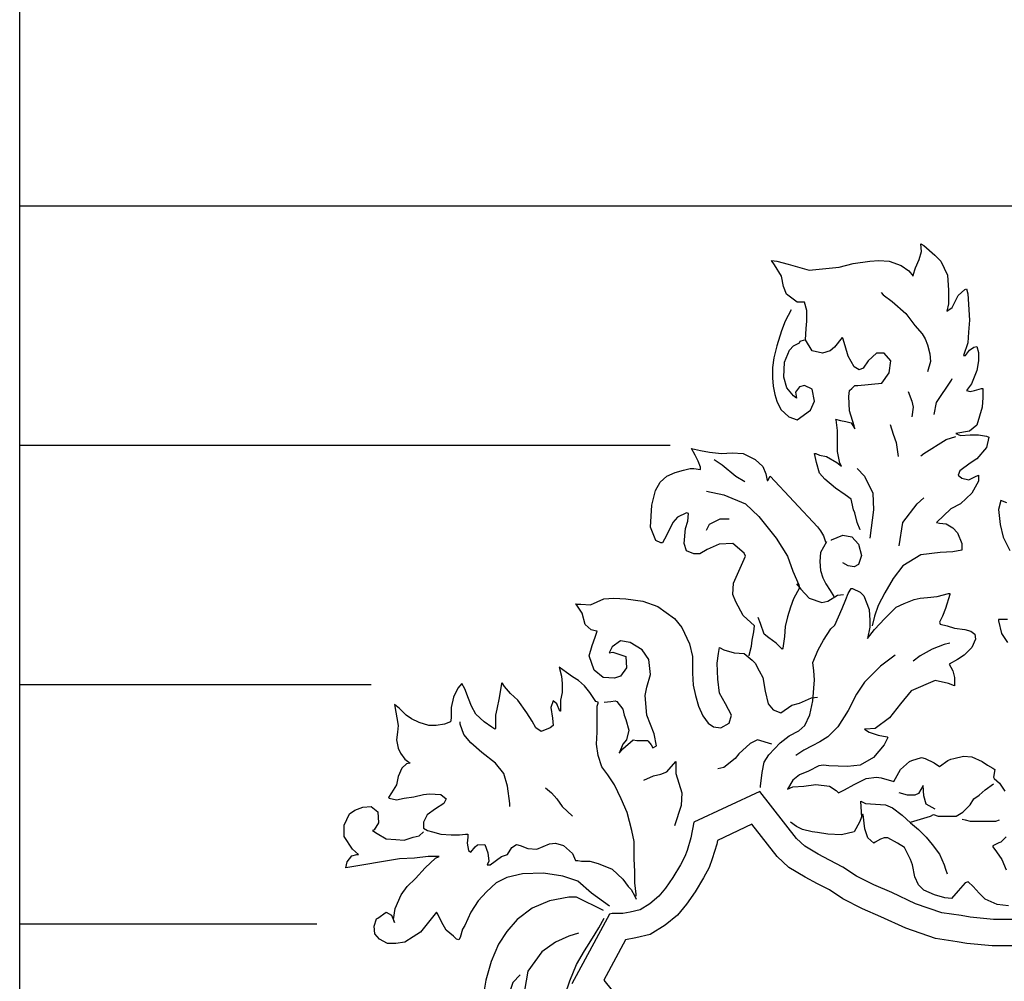
# Model space of a CAD drawing. Extents: x 370 to 3738, y 480 to 676.
# Drawn here: x 3720 to 3721, y 656 to 656 of the extents above; entities that cross this region are included whole.
import ezdxf

# ---------------------------------------------------------------- set-up
doc = ezdxf.new("R2010")
doc.units = 0
doc.header["$LTSCALE"] = 1.1
doc.header["$MEASUREMENT"] = 0
doc.layers.add('CARP-VENTANAS', color=8, linetype='CONTINUOUS')
doc.layers.add('LOGO UN', color=7, linetype='CONTINUOUS')
doc.layers.add('EC-ROTULO', color=7, linetype='CONTINUOUS', lineweight=0)

# ---------------------------------------------------------------- blocks, each defined once
blk = doc.blocks.new('A$C125C5DD9')
at = {"layer": 'LOGO UN'}
for points in [[(1.5134, 6.7378), (1.5134, 6.7378), (1.5046, 6.7598), (1.498, 6.7884), (1.4936, 6.7972), (1.4892, 6.8191), (1.487, 6.8279), (1.4694, 6.8411), (1.4409, 6.8609), (1.4101, 6.8872), (1.3947, 6.9048), (1.3859, 6.9355), (1.3793, 6.9619), (1.3793, 6.9619), (1.3837, 6.9619), (1.3947, 6.9575), (1.4145, 6.9531), (1.4452, 6.9355), (1.4584, 6.9246), (1.454, 6.9334), (1.4474, 6.9685), (1.4474, 6.9971), (1.4474, 7.03), (1.443, 7.0608), (1.4408, 7.063), (1.4562, 7.0586), (1.4716, 7.0564), (1.4869, 7.052), (1.4979, 7.0344), (1.4957, 7.0432), (1.4825, 7.0871), (1.4803, 7.1289), (1.4825, 7.1465), (1.4891, 7.153), (1.4979, 7.1618), (1.5067, 7.1618), (1.577, 7.1685), (1.5989, 7.1992), (1.6033, 7.2344), (1.5835, 7.2563), (1.5616, 7.2563), (1.5374, 7.2343), (1.522, 7.2124), (1.5111, 7.208), (1.4957, 7.2168), (1.4781, 7.2475), (1.4693, 7.2783), (1.4627, 7.3002), (1.4605, 7.3024), (1.4385, 7.2739), (1.4254, 7.2629), (1.4034, 7.2563), (1.3726, 7.2629), (1.3529, 7.2958), (1.355, 7.3288), (1.3572, 7.3507), (1.3572, 7.3815), (1.3506, 7.4056), (1.3462, 7.4056), (1.3287, 7.4056), (1.2979, 7.4298), (1.2891, 7.4518), (1.2825, 7.4825), (1.2627, 7.5155), (1.2539, 7.5286), (1.2693, 7.5265), (1.3023, 7.5177), (1.3638, 7.5001), (1.4517, 7.5089), (1.4934, 7.5199), (1.5417, 7.5265), (1.5681, 7.5287), (1.5988, 7.5265), (1.634, 7.5134), (1.656, 7.498), (1.6691, 7.4826), (1.6691, 7.4848), (1.6757, 7.5068), (1.6867, 7.531), (1.6933, 7.5551), (1.6911, 7.5771), (1.6999, 7.5727), (1.7328, 7.5442), (1.7504, 7.5266), (1.7702, 7.4849), (1.7724, 7.4409), (1.7724, 7.4014), (1.768, 7.3794), (1.7834, 7.3904), (1.801, 7.4255), (1.8207, 7.4431), (1.8251, 7.4453), (1.8295, 7.43), (1.8339, 7.3531), (1.8318, 7.3179), (1.8296, 7.2872), (1.8164, 7.2498), (1.823, 7.2498), (1.834, 7.2652), (1.8472, 7.274), (1.8559, 7.2762), (1.8603, 7.2586), (1.8603, 7.2344), (1.856, 7.2059), (1.8406, 7.1663), (1.8252, 7.1466), (1.8362, 7.1444), (1.8494, 7.1466), (1.8692, 7.1532), (1.8735, 7.1532), (1.8736, 7.1268), (1.8714, 7.0982), (1.856, 7.0455), (1.834, 7.0279), (1.7945, 7.0213), (1.8077, 7.0147), (1.8362, 7.0169), (1.8604, 7.017), (1.8846, 7.0126), (1.8912, 7.0104), (1.8846, 6.9796), (1.856, 6.9466), (1.8363, 6.9335), (1.8055, 6.9115), (1.8011, 6.8983), (1.8121, 6.8895), (1.8319, 6.8851), (1.8495, 6.8939), (1.8604, 6.8983), (1.8604, 6.8807), (1.8407, 6.8456), (1.8077, 6.8148), (1.7792, 6.7994)], [(1.5747, 7.4343), (1.5813, 7.4277), (1.6077, 7.4079), (1.6472, 7.3728), (1.6736, 7.3376), (1.6956, 7.3135), (1.7043, 7.2981), (1.7109, 7.2805), (1.7175, 7.2542), (1.7197, 7.2322), (1.711, 7.2014)], [(1.3111, 7.3837), (1.2935, 7.3507), (1.2825, 7.3221), (1.2694, 7.2782), (1.2606, 7.2431), (1.2562, 7.2145), (1.2562, 7.1837), (1.2584, 7.1596), (1.2628, 7.1354), (1.2694, 7.1156), (1.2804, 7.0915), (1.3046, 7.0695), (1.3288, 7.0607), (1.3683, 7.0893), (1.3793, 7.1157), (1.3727, 7.1508), (1.3507, 7.1618), (1.3353, 7.1574), (1.3243, 7.142), (1.3265, 7.1244), (1.3178, 7.131), (1.298, 7.1552), (1.2892, 7.1859), (1.2914, 7.2299), (1.3067, 7.265), (1.3177, 7.2782), (1.3353, 7.287), (1.3375, 7.2914), (1.3507, 7.2958)], [(1.7308, 7.0762), (1.7374, 7.1114), (1.7813, 7.1773), (1.7835, 7.1817)], [(1.6539, 7.1443), (1.6649, 7.1158), (1.6693, 7.0982), (1.6649, 7.0696)], [(1.6012, 7.0476), (1.61, 7.0191), (1.6188, 6.9949), (1.6254, 6.9532)], [(1.6913, 6.9554), (1.7001, 6.962), (1.7659, 7.0037), (1.7945, 7.0125)], [(1.1884, 6.3687), (1.1884, 6.3709), (1.1949, 6.3972), (1.1971, 6.4148), (1.2015, 6.439), (1.2037, 6.4566), (1.2037, 6.4566), (1.2037, 6.4566), (1.1707, 6.4873), (1.1488, 6.5268), (1.14, 6.5488), (1.1422, 6.5818), (1.1575, 6.6169), (1.1773, 6.6609), (1.1729, 6.6696), (1.1399, 6.6982), (1.1004, 6.696), (1.0652, 6.6806), (1.0433, 6.6674), (1.0257, 6.6674), (1.0037, 6.6762), (0.9971, 6.6982), (1.0015, 6.7421), (1.0081, 6.7641), (1.0103, 6.786), (1.0037, 6.7882), (0.9773, 6.775), (0.9642, 6.7597), (0.9532, 6.7377), (0.94, 6.7113), (0.9334, 6.7003), (0.929, 6.7003), (0.9137, 6.7069), (0.8983, 6.7465), (0.9026, 6.8102), (0.9136, 6.8541), (0.9268, 6.8783), (0.9466, 6.8959), (0.9707, 6.9069), (0.9949, 6.9134), (1.0146, 6.9178), (1.0256, 6.9179), (1.0454, 6.9157), (1.0454, 6.9223), (1.0388, 6.9398), (1.03, 6.9574), (1.019, 6.9772), (1.019, 6.9772), (1.0454, 6.9706), (1.0718, 6.9662), (1.1069, 6.9618), (1.1377, 6.964), (1.1706, 6.9618), (1.2058, 6.9443), (1.2277, 6.9245), (1.2365, 6.9025), (1.2409, 6.8828), (1.2431, 6.8828), (1.2497, 6.8959), (1.3882, 6.7466), (1.397, 6.7356), (1.4057, 6.7202), (1.4123, 6.7027), (1.4145, 6.7027), (1.397, 6.6719), (1.3948, 6.6455), (1.397, 6.6192), (1.4036, 6.5972), (1.4124, 6.5796), (1.4256, 6.5599), (1.4366, 6.5423)], [(1.0849, 6.9442), (1.1091, 6.9289), (1.1487, 6.8959), (1.175, 6.8805)], [(1.5045, 6.918), (1.5265, 6.896), (1.5507, 6.8455), (1.5529, 6.7972), (1.542, 6.7137)], [(1.063, 6.852), (1.1135, 6.841), (1.1772, 6.8146), (1.2168, 6.7773), (1.2673, 6.7136), (1.3003, 6.6609), (1.3157, 6.617), (1.3333, 6.5774), (1.3355, 6.5686), (1.3179, 6.5357), (1.3091, 6.5115), (1.3004, 6.483), (1.2938, 6.4544), (1.2916, 6.4258), (1.2872, 6.3907), (1.285, 6.3885), (1.2674, 6.4061), (1.2455, 6.4214), (1.2323, 6.4324), (1.2213, 6.4632), (1.2147, 6.4807)], [(1.6276, 6.6917), (1.6386, 6.7599), (1.6803, 6.8148), (1.7001, 6.8324)], [(1.9439, 6.8178), (1.9263, 6.8244), (1.9197, 6.798), (1.9241, 6.7542), (1.9329, 6.7169), (1.9526, 6.6774)], [(1.9459, 6.4757), (1.9196, 6.4757), (1.9196, 6.4713), (1.9283, 6.434), (1.9458, 6.4077)], [(1.7792, 6.7994), (1.7375, 6.7599), (1.7462, 6.7577), (1.766, 6.7555), (1.7858, 6.7445), (1.799, 6.7291), (1.8122, 6.6984), (1.8122, 6.6786), (1.7858, 6.6742), (1.7485, 6.672), (1.6914, 6.6654), (1.6386, 6.6324), (1.6101, 6.5951), (1.5859, 6.5533), (1.5662, 6.516), (1.5552, 6.4852), (1.5486, 6.4567)], [(1.063, 6.7377), (1.0718, 6.7553), (1.1026, 6.7707), (1.1289, 6.7707)], [(1.4299, 6.7071), (1.4299, 6.7093), (1.4629, 6.7225), (1.4892, 6.7181), (1.509, 6.6961), (1.5178, 6.6632), (1.509, 6.6368), (1.4958, 6.6302), (1.4783, 6.6324), (1.4629, 6.6412)], [(1.2214, 5.982), (1.2214, 5.9864), (1.2258, 6.026), (1.2324, 6.0567), (1.2456, 6.0787), (1.2785, 6.1139), (1.3049, 6.1337), (1.3334, 6.149), (1.351, 6.1644), (1.3664, 6.1952), (1.3751, 6.2369), (1.3795, 6.2984), (1.3773, 6.3248), (1.3751, 6.349), (1.3905, 6.3863), (1.4058, 6.4149), (1.4278, 6.4478), (1.4388, 6.4588), (1.4607, 6.5072), (1.4717, 6.5335), (1.4783, 6.5511), (1.4871, 6.5665), (1.4915, 6.5665), (1.5134, 6.5555), (1.5244, 6.5445), (1.5398, 6.505), (1.542, 6.472), (1.542, 6.4523), (1.5354, 6.4193), (1.5354, 6.4193), (1.5552, 6.4457), (1.586, 6.4786), (1.6189, 6.5116), (1.6431, 6.5226), (1.6716, 6.5336), (1.6892, 6.538), (1.7112, 6.5402), (1.7397, 6.5424), (1.7727, 6.5512), (1.7771, 6.5512), (1.7771, 6.549), (1.7639, 6.5073), (1.7551, 6.4853), (1.7463, 6.4677), (1.7485, 6.4611), (1.7683, 6.4567), (1.7903, 6.4501), (1.821, 6.4458), (1.8386, 6.4414), (1.8496, 6.4326), (1.8518, 6.4172), (1.8408, 6.393), (1.8189, 6.3711), (1.7991, 6.3579), (1.7749, 6.3447), (1.7793, 6.3359), (1.7859, 6.3249), (1.7903, 6.3051), (1.7903, 6.281), (1.7727, 6.2876), (1.7332, 6.2963), (1.6629, 6.2656), (1.6322, 6.2282), (1.5992, 6.1865), (1.5575, 6.1557), (1.5289, 6.1535), (1.5267, 6.1535), (1.5399, 6.1447), (1.5663, 6.1359), (1.5926, 6.1315), (1.5948, 6.1293), (1.5839, 6.1074), (1.5531, 6.07), (1.5136, 6.048), (1.4762, 6.0436), (1.4213, 6.0458), (1.4059, 6.048), (1.3928, 6.0458), (1.362, 6.0304), (1.3356, 6.0194), (1.3159, 6.004), (1.3005, 5.9777), (1.3159, 5.9843), (1.3488, 5.9865), (1.384, 5.9909), (1.4235, 5.9865), (1.4433, 5.9733), (1.4499, 5.9667), (1.4675, 5.9755), (1.496, 5.9909), (1.5312, 6.0085), (1.5619, 6.0129), (1.5751, 6.0107), (1.6125, 5.9997), (1.6125, 5.9997), (1.6322, 6.0349), (1.6586, 6.0591), (1.6652, 6.0613), (1.6937, 6.0701), (1.7047, 6.0679), (1.7311, 6.0547), (1.7465, 6.0437), (1.7706, 6.0613), (1.7794, 6.0657), (1.7882, 6.0679), (1.8167, 6.0745), (1.8409, 6.0723), (1.8717, 6.0591), (1.887, 6.0481), (1.9024, 6.0394), (1.909, 6.035), (1.9046, 6.013), (1.9068, 6.0086), (1.9222, 5.9954), (1.9376, 5.9713)], [(1.942, 5.8373), (1.9267, 5.8219), (1.9201, 5.8197), (1.9025, 5.8109), (1.9025, 5.8087), (1.9135, 5.7933), (1.9289, 5.7714), (1.9421, 5.7406)], [(1.9487, 5.6352), (1.9157, 5.6395), (1.8806, 5.6549), (1.863, 5.6725), (1.8454, 5.6922), (1.83, 5.7054), (1.8212, 5.7032), (1.8015, 5.679), (1.7817, 5.6571), (1.7619, 5.6593), (1.7312, 5.668), (1.7004, 5.6812), (1.685, 5.6966), (1.674, 5.7208), (1.6674, 5.7559), (1.6609, 5.7713), (1.6433, 5.8064), (1.6235, 5.8196), (1.5949, 5.835), (1.5839, 5.835), (1.573, 5.8306), (1.5576, 5.8218), (1.5532, 5.8196), (1.5532, 5.8196), (1.5356, 5.8349), (1.5268, 5.8613), (1.5224, 5.903), (1.5202, 5.903), (1.5114, 5.8811), (1.4961, 5.8525), (1.4587, 5.8437), (1.4192, 5.8459), (1.3884, 5.8503), (1.373, 5.8525), (1.3445, 5.8591), (1.3269, 5.8678), (1.3093, 5.881)], [(1.3267, 6.5796), (1.3399, 6.5642), (1.3641, 6.5379), (1.4014, 6.5247), (1.419, 6.5291), (1.4475, 6.5467), (1.4651, 6.5489)], [(0.7622, 6.2324), (0.7622, 6.2324), (0.782, 6.2346), (0.7952, 6.2368), (0.7996, 6.2346), (0.8171, 6.2126), (0.8215, 6.195), (0.8259, 6.1818), (0.8347, 6.1511), (0.8281, 6.1225), (0.8172, 6.1093), (0.8062, 6.083), (0.8172, 6.0962), (0.8479, 6.1225), (0.8589, 6.1203), (0.8831, 6.1204), (0.8897, 6.1204), (0.8919, 6.1182), (0.9006, 6.1072), (0.905, 6.0984), (0.916, 6.105), (0.9094, 6.1401), (0.8874, 6.195), (0.883, 6.2522), (0.8874, 6.2763), (0.8984, 6.3137), (0.894, 6.3576), (0.8742, 6.3862), (0.839, 6.4081), (0.8105, 6.4125), (0.7863, 6.3949), (0.7775, 6.3774), (0.7885, 6.3796), (0.8259, 6.3664), (0.8281, 6.3334), (0.8105, 6.3093), (0.7929, 6.3027), (0.76, 6.3049), (0.7336, 6.3268), (0.7182, 6.3685), (0.727, 6.3993), (0.7358, 6.4235), (0.7424, 6.4411), (0.7402, 6.4411), (0.7248, 6.4454), (0.7072, 6.4608), (0.6984, 6.4938), (0.6808, 6.5201), (0.6786, 6.5201), (0.694, 6.5201), (0.7226, 6.5179), (0.7621, 6.5355), (0.7907, 6.5377), (0.8258, 6.5355), (0.8764, 6.529), (0.9203, 6.5136), (0.9686, 6.4785), (0.9906, 6.4521), (1.0126, 6.4038), (1.0214, 6.3664), (1.0214, 6.3181), (1.0236, 6.283), (1.0302, 6.2522), (1.039, 6.2215), (1.0522, 6.1929), (1.0676, 6.1709), (1.083, 6.16), (1.1049, 6.1578), (1.1291, 6.1709), (1.1357, 6.1951), (1.1181, 6.2281), (1.1005, 6.2588), (1.0961, 6.3006), (1.0939, 6.3467), (1.0983, 6.3752), (1.1005, 6.3928), (1.1005, 6.3928), (1.1137, 6.3862), (1.1444, 6.3775), (1.173, 6.3753), (1.1971, 6.3555), (1.2059, 6.3467), (1.2169, 6.3248), (1.2279, 6.305), (1.2345, 6.2654), (1.2433, 6.2281), (1.2587, 6.2105), (1.2807, 6.2017), (1.3136, 6.2237), (1.3356, 6.2303), (1.3707, 6.2457), (1.3883, 6.2479)], [(1.7771, 6.4062), (1.7595, 6.4018), (1.7244, 6.3886), (1.6892, 6.3688), (1.6695, 6.3534)], [(1.6167, 6.371), (1.5728, 6.338), (1.5267, 6.2919), (1.5025, 6.2567), (1.4784, 6.2084), (1.4476, 6.1601), (1.4191, 6.1315), (1.3949, 6.1161), (1.373, 6.1051), (1.3488, 6.0919), (1.3246, 6.0765)], [(0.8568, 5.6634), (0.8568, 5.67), (0.8524, 5.7029), (0.8524, 5.7359), (0.8502, 5.7732), (0.8502, 5.7974), (0.8502, 5.8238), (0.8436, 5.8567), (0.8304, 5.9094), (0.8128, 5.949), (0.793, 5.9907), (0.7733, 6.0193), (0.7557, 6.0434), (0.7447, 6.0764), (0.7403, 6.1093), (0.7425, 6.1445), (0.7425, 6.1708), (0.7424, 6.1994), (0.7424, 6.2214), (0.7446, 6.2302), (0.7446, 6.2324), (0.738, 6.2345), (0.7205, 6.2609), (0.7051, 6.2807), (0.6875, 6.296), (0.6699, 6.307), (0.6523, 6.3202), (0.6304, 6.3356), (0.6304, 6.3356), (0.6304, 6.3356), (0.637, 6.3092), (0.6392, 6.2872), (0.6392, 6.2609), (0.6348, 6.2389), (0.6348, 6.206), (0.6326, 6.206), (0.6238, 6.2279), (0.6128, 6.2367), (0.6128, 6.2367), (0.6062, 6.2169), (0.6106, 6.1862), (0.6128, 6.1642), (0.6041, 6.1576), (0.5777, 6.1466), (0.5623, 6.1576), (0.5513, 6.1774), (0.5359, 6.2015), (0.5096, 6.2389), (0.4876, 6.2586), (0.47, 6.2784), (0.4634, 6.2894), (0.4612, 6.2872), (0.4546, 6.2454), (0.4481, 6.2125), (0.4437, 6.1949), (0.4437, 6.1773), (0.4437, 6.1554), (0.4415, 6.1532), (0.4327, 6.1598), (0.4107, 6.1751), (0.3866, 6.1971), (0.3734, 6.2213), (0.3646, 6.2432), (0.3536, 6.2718), (0.3448, 6.2872), (0.3448, 6.2872), (0.3338, 6.274), (0.3206, 6.2476), (0.3141, 6.2168), (0.3141, 6.1861), (0.3119, 6.1751), (0.2943, 6.1685), (0.2701, 6.1641), (0.2482, 6.1641), (0.2196, 6.1729), (0.1976, 6.1839), (0.1822, 6.1948), (0.1625, 6.2146), (0.1471, 6.2256), (0.1581, 6.1641), (0.1559, 6.1443), (0.1537, 6.1223), (0.1581, 6.0982), (0.1647, 6.0828), (0.1779, 6.0652), (0.1933, 6.0542), (0.1823, 6.052), (0.1691, 6.0389), (0.1581, 6.0147), (0.1537, 5.9905), (0.1384, 5.9664), (0.1296, 5.9532), (0.1318, 5.951), (0.1538, 5.9466), (0.1757, 5.951), (0.2043, 5.9554), (0.2328, 5.962), (0.2504, 5.9642), (0.2834, 5.962), (0.2988, 5.9488), (0.2922, 5.9356), (0.268, 5.9203), (0.2438, 5.9027), (0.2329, 5.8807), (0.2329, 5.8631), (0.2439, 5.8565), (0.2592, 5.8522), (0.2834, 5.8456), (0.3142, 5.8434), (0.3383, 5.8434), (0.3559, 5.8456), (0.3625, 5.8456), (0.3625, 5.8368), (0.3603, 5.8192), (0.3647, 5.7973), (0.3713, 5.7929), (0.3845, 5.8083), (0.3911, 5.8148), (0.413, 5.8149), (0.4218, 5.7907), (0.424, 5.7665), (0.4196, 5.7555), (0.4284, 5.7555), (0.4614, 5.7797), (0.4789, 5.7863), (0.4921, 5.8061), (0.5053, 5.8149), (0.5163, 5.8127), (0.5382, 5.8039), (0.5646, 5.8017), (0.602, 5.8171), (0.6195, 5.8193), (0.6437, 5.8127), (0.6701, 5.7886), (0.6789, 5.7688), (0.6854, 5.7688), (0.6964, 5.7666), (0.7206, 5.7666), (0.7448, 5.76), (0.7865, 5.7425), (0.8173, 5.7139), (0.8327, 5.6919), (0.8415, 5.6832), (0.8524, 5.6634), (0.8568, 5.6546)], [(0.4855, 5.9269), (0.4855, 5.9357), (0.4789, 5.9862), (0.4679, 6.0236), (0.4437, 6.0543), (0.4042, 6.0851), (0.3712, 6.1136), (0.3514, 6.1378), (0.3404, 6.1685), (0.3404, 6.1751)], [(1.2543, 6.1095), (1.2126, 6.1226), (1.1906, 6.1117), (1.1577, 6.0809), (1.1467, 6.0677), (1.1138, 6.0413), (1.0962, 6.0369)], [(1.9707, 5.5956), (1.9048, 5.5956), (1.8367, 5.6022), (1.8103, 5.6066), (1.7532, 5.6153), (1.6763, 5.6417), (1.606, 5.6746), (1.5532, 5.6966), (1.5027, 5.7229), (1.4631, 5.7492), (1.4236, 5.769), (1.3906, 5.7866), (1.3511, 5.8107), (1.3269, 5.8327), (1.2192, 5.9711), (1.0259, 5.8809), (1.0172, 5.8348), (1.0062, 5.7974), (0.9996, 5.7799), (0.9864, 5.7557), (0.9645, 5.7183), (0.9425, 5.6876), (0.9227, 5.6634), (0.8964, 5.6414), (0.8678, 5.6239), (0.8393, 5.6173), (0.8173, 5.6129), (0.7975, 5.6129), (0.7865, 5.6128), (0.7778, 5.6106), (0.668, 5.4063)], [(0.8787, 6.0039), (0.9073, 6.0171), (0.9292, 6.0215), (0.9468, 6.0281), (0.9732, 6.0589), (0.9732, 6.0589), (0.9732, 6.0237), (0.982, 5.9952), (0.9908, 5.9666), (0.9886, 5.9293), (0.9688, 5.8699)], [(0.5909, 5.9819), (0.6085, 5.9665), (0.6239, 5.9489), (0.6393, 5.927), (0.67, 5.8984)], [(1.7333, 5.9185), (1.7069, 5.9339), (1.7003, 5.958), (1.6981, 5.9888), (1.685, 5.9646), (1.674, 5.9602), (1.652, 5.9602), (1.6278, 5.9668)], [(1.6608, 5.8811), (1.7201, 5.8987), (1.7289, 5.9031), (1.7421, 5.8987), (1.7685, 5.8987), (1.7882, 5.8987), (1.7904, 5.8987), (1.7948, 5.8987), (1.8146, 5.9097), (1.8366, 5.9317), (1.8475, 5.9493), (1.8629, 5.9603), (1.8805, 5.9756), (1.9046, 5.9932)], [(0.7778, 5.6348), (0.725, 5.6721), (0.6855, 5.7073), (0.6415, 5.7226), (0.5844, 5.7314), (0.5229, 5.7292), (0.4768, 5.7182), (0.446, 5.7028), (0.4175, 5.6765), (0.3933, 5.6501), (0.3713, 5.6171), (0.3538, 5.5776), (0.3472, 5.5666), (0.3406, 5.5424), (0.3362, 5.5358), (0.3296, 5.538), (0.3208, 5.5468), (0.2989, 5.5644), (0.2857, 5.5885), (0.2747, 5.6105), (0.2703, 5.6171), (0.2549, 5.5973), (0.2242, 5.5578), (0.2022, 5.5446), (0.178, 5.5292), (0.1517, 5.5248), (0.1275, 5.5248), (0.1033, 5.538), (0.0902, 5.5533), (0.088, 5.5753), (0.0945, 5.5973), (0.0989, 5.5995), (0.1231, 5.6171), (0.1385, 5.6083), (0.1473, 5.5863), (0.1451, 5.5951), (0.1495, 5.628), (0.167, 5.6676), (0.1846, 5.6918), (0.2087, 5.7159), (0.2373, 5.7467), (0.268, 5.7753), (0.279, 5.7797), (0.2746, 5.7797), (0.2461, 5.7797), (0.2065, 5.7752), (0.1626, 5.773), (0.0044, 5.7466), (0.0088, 5.7642), (0.022, 5.7818), (0.0374, 5.7862), (0.0418, 5.7862), (0.0242, 5.8016), (0, 5.8389), (0, 5.8719), (0.0154, 5.9048), (0.0307, 5.9158), (0.0549, 5.9246), (0.0791, 5.9268), (0.0988, 5.9114), (0.1011, 5.8785), (0.0879, 5.8587), (0.0835, 5.8565), (0.0967, 5.8477), (0.123, 5.8323), (0.1516, 5.8302), (0.1758, 5.828), (0.2021, 5.8368), (0.2197, 5.8412), (0.2329, 5.8521)], [(1.518, 5.8943), (1.5158, 5.9426), (1.529, 5.936), (1.5883, 5.9316), (1.6081, 5.9228), (1.6367, 5.9009), (1.6608, 5.8789), (1.685, 5.8592), (1.707, 5.8372), (1.7245, 5.8152), (1.7465, 5.7867), (1.7597, 5.7559), (1.7641, 5.7427), (1.7685, 5.7296)], [(1.9753, 5.518), (1.901, 5.518), (1.8265, 5.5252), (1.798, 5.5299), (1.7346, 5.5396), (1.6471, 5.5696), (1.5746, 5.6036), (1.5203, 5.6262), (1.4631, 5.656), (1.4241, 5.682), (1.388, 5.7), (1.3521, 5.7191), (1.3043, 5.7483), (1.2698, 5.7797), (1.196, 5.8746), (1.0948, 5.8274), (1.0927, 5.8166), (1.0799, 5.7729), (1.0704, 5.7475), (1.054, 5.7174), (1.0296, 5.676), (1.0042, 5.6404), (0.9781, 5.6085), (0.9418, 5.5783), (0.8977, 5.5511), (0.8556, 5.5414), (0.8254, 5.5353), (0.7619, 5.4171), (0.8063, 5.3616)], [(1.8124, 5.8899), (1.8212, 5.8878), (1.8366, 5.8834), (1.8585, 5.8834), (1.8783, 5.8834), (1.8937, 5.8834), (1.9113, 5.8834), (1.9222, 5.8878)], [(0.7602, 5.6216), (0.6811, 5.6611), (0.6591, 5.6611), (0.602, 5.6501), (0.5515, 5.6282), (0.5076, 5.5952), (0.4768, 5.56), (0.4527, 5.5227), (0.4307, 5.4721), (0.4153, 5.4172), (0.4066, 5.3645)], [(0.6482, 5.3755), (0.6614, 5.4151), (0.6811, 5.4634), (0.7053, 5.503), (0.7185, 5.525), (0.736, 5.5535), (0.747, 5.5711), (0.7624, 5.5997)], [(0.6877, 5.5557), (0.6592, 5.5469), (0.6196, 5.5293), (0.5801, 5.5007), (0.5384, 5.4436), (0.5252, 5.3645), (0.5296, 5.3184), (0.523, 5.2745), (0.5055, 5.2085), (0.4967, 5.1382), (0.4945, 5.046), (0.488, 4.9998), (0.477, 4.9361), (0.4836, 4.8724), (0.4792, 4.8153), (0.4682, 4.7714), (0.4661, 4.7055), (0.4573, 4.6659), (0.4507, 4.6373)], [(0.5164, 5.4326), (0.4944, 5.4107), (0.4769, 5.3579), (0.4681, 5.3206), (0.4637, 5.2613), (0.4396, 5.2305)]]:
    blk.add_lwpolyline(points, dxfattribs=at)

msp = doc.modelspace()

# ---------------------------------------------------------------- linework, layer by layer
at = {"layer": 'CARP-VENTANAS'}
for p, q in [((3720.36224, 656.39852, -0.04596), (3720.78974, 656.39852, -0.04596)), ((3720.36224, 656.29852, -0.04596), (3720.63402, 656.29852, -0.04596)), ((3720.36224, 656.19852, -0.04596), (3720.50903, 656.19852, -0.04596)), ((3720.36224, 656.09852, -0.04596), (3720.48646, 656.09852, -0.04596))]:
    msp.add_line(p, q, dxfattribs=at)
at = {"layer": 'CARP-VENTANAS', "elevation": -0.04596}
msp.add_lwpolyline([(3720.47795, 655.80269), (3720.36224, 655.80269), (3720.36224, 657.29852), (3721.06424, 657.29852), (3721.06424, 656.39061)], dxfattribs=at)

# ---------------------------------------------------------------- block references
at = {"layer": 'EC-ROTULO', "xscale": 0.1424370217986303, "yscale": 0.1424370217986303, "zscale": 0.1424370217986303}
msp.add_blockref('A$C125C5DD9', (3720.49783, 655.30335, -0.04596), dxfattribs=at)

doc.saveas('drawing.dxf')
